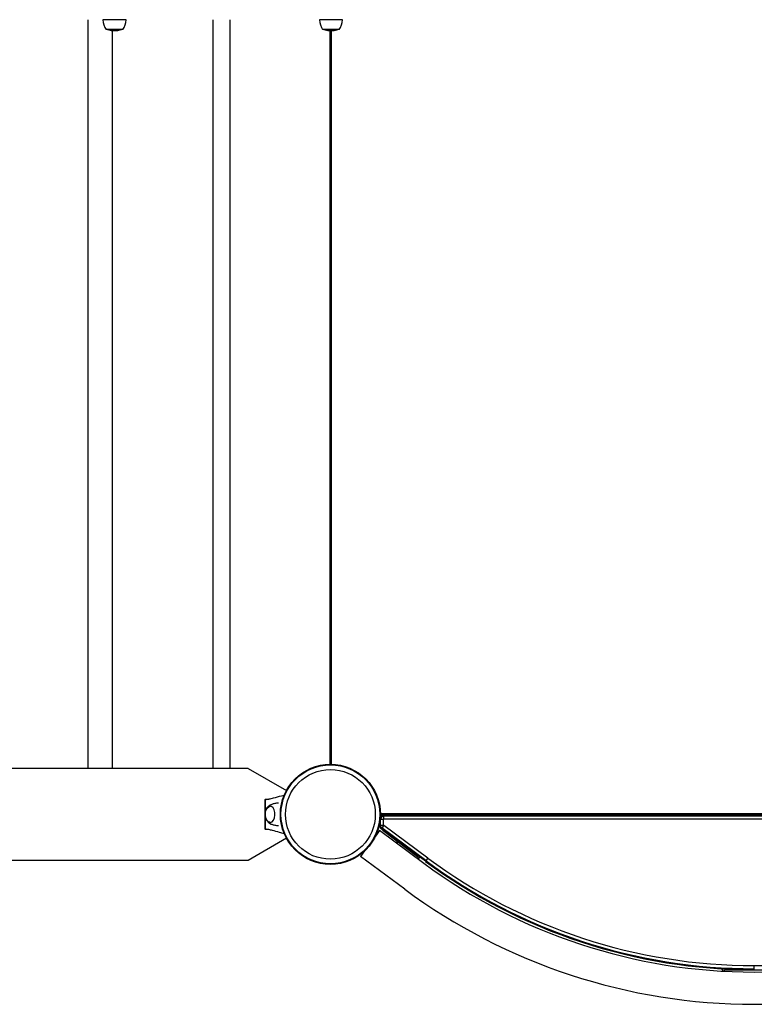
# Model space of a CAD drawing. Units: millimetres. Extents: x -3495 to 6060, y -5373 to 6350.
# Drawn here: x 2633 to 3500, y -224 to 937 of the extents above; entities that cross this region are included whole.
import ezdxf

# ---------------------------------------------------------------- set-up
doc = ezdxf.new("R2010")
doc.units = ezdxf.units.MM
doc.header["$LTSCALE"] = 700
doc.layers.add('HAGS-Plan', color=7, linetype='Continuous')

# ---------------------------------------------------------------- blocks, each defined once
blk = doc.blocks.new('Plan UP Onyx HPL')
at = {"layer": 'HAGS-Plan'}
for p, q in [((2714, 937), (2714, 54.2)), ((2745.3, 937), (2731.6, 937)), ((2742.7, 937), (2742.7, 937)), ((2758.9, 937), (2745.3, 937)), ((2861.4, 937), (2861.4, 54.2)), ((2881.3, 937), (2881.3, 54.2)), ((3000.6, 937), (2987, 937)), ((2999.3, 937), (2999.3, 937)), ((3014.3, 937), (3000.6, 937)), ((3001, 937), (3001, 937)), ((3001, 937), (3001, 937)), ((2745.3, 925.3), (2735.5, 925.3)), ((2742.7, 924.3), (2742.7, 54.2)), ((2743.1, 924.3), (2747.3, 924.3)), ((2755, 925.3), (2745.3, 925.3)), ((2747.3, 924.3), (2747.5, 924.3)), ((3000.6, 925.3), (2990.9, 925.3)), ((2998.4, 924.3), (3002.6, 924.3)), ((2999.3, 924.3), (2999.3, 59)), ((3010.4, 925.3), (3000.6, 925.3)), ((3001, 924.3), (3001, 59)), ((3001, 924.3), (3001, 59)), ((3002.6, 924.3), (3002.8, 924.3)), ((2903.1, 54.2), (1129.8, 54.2)), ((2903.1, 54.2), (2948.2, 28.2)), ((2923, 18), (2923, 0)), ((2923, 18), (2927.2, 18)), ((2923.1, 14.2), (2923, 14.2)), ((2923, 10.5), (2923.1, 10.5)), ((2923, 7.5), (2923.1, 7.5)), ((2923, 4), (2923.1, 4)), ((2923.1, 2), (2923, 2)), ((2923, 0), (2923, -18)), ((2923.1, -10.5), (2923.1, 10.5)), ((3059, 1), (3941, 1)), ((3059, 1), (3941, 1)), ((3059, 0), (3059, -3)), ((3941, 0), (3059, 0)), ((2923, -2), (2923.1, -2)), ((2923.1, -4), (2923, -4)), ((3058, -13), (3058, -10.8)), ((3058, -13), (3058, -10.8)), ((3059.1, -6), (3058.7, -6)), ((3059.1, -6), (3058.7, -6)), ((3062.8, -6), (3059.1, -6)), ((3059.1, -13), (3059.1, -6)), ((3062.8, -6), (3059.1, -6)), ((3059.1, -13), (3059.1, -6)), ((3062.8, -13), (3062.8, -6)), ((3062.8, -13), (3062.8, -6)), ((3063, -2.1), (3063, -1)), ((3937, -1), (3063, -1)), ((3063, -2.1), (3063, -1)), ((3937, -2.1), (3063, -2.1)), ((3063, -5.8), (3063, -2.1)), ((3063, -5.8), (3063, -2.1)), ((3937, -2.1), (3063, -2.1)), ((3937, -5.8), (3063, -5.8)), ((3937, -5.8), (3063, -5.8)), ((2927.2, -18), (2923, -18)), ((3057.9, -19.2), (3053.1, -25.7)), ((3110.2, -57.8), (3057.9, -19.2)), ((3059.1, -13), (3058, -13)), ((3059.1, -13), (3058, -13)), ((3062.8, -13), (3059.1, -13)), ((3062.8, -13), (3059.1, -13)), ((3060.7, -16.1), (3060, -17)), ((3060.7, -16.1), (3060, -17)), ((3112, -55.4), (3060, -17)), ((3112, -55.4), (3060, -17)), ((3062.9, -13.1), (3060.7, -16.1)), ((3062.9, -13.1), (3060.7, -16.1)), ((3112.6, -54.5), (3060.7, -16.1)), ((3112.6, -54.5), (3060.7, -16.1)), ((3061.6, -18.1), (3062.2, -19.4)), ((3102.9, -50), (3062.2, -19.4)), ((3114.9, -51.5), (3062.9, -13.1)), ((3114.9, -51.5), (3062.9, -13.1)), ((2948.2, -28.2), (2903.1, -54.3)), ((3076.7, -33), (3080.3, -33)), ((3040.2, -43.1), (3035.4, -49.7)), ((2903.1, -54.3), (1122.2, -54.3)), ((3087.7, -88.3), (3035.4, -49.7)), ((3103, -50.7), (3102.9, -50)), ((3104.6, -51.9), (3103, -50.7)), ((3105.1, -51.1), (3104.6, -51.9)), ((3105.1, -50.3), (3105.1, -51.1)), ((3112.6, -54.5), (3112, -55.4)), ((3112.6, -54.5), (3112, -55.4)), ((3114.9, -51.5), (3112.6, -54.5)), ((3114.9, -51.5), (3112.6, -54.5)), ((3462.5, -184.5), (3462.6, -182.9)), ((3462.5, -184.5), (3464.5, -184.6)), ((3462.6, -182.9), (3463.4, -182.1)), ((3465.6, -183.6), (3464.5, -184.6)), ((3534.4, -183.6), (3465.6, -183.6)), ((3500, -182.1), (3500, -178.3)), ((3500, -182.1), (3500, -178.3)), ((3500, -183.2), (3500, -182.1)), ((3500, -183.2), (3500, -182.1))]:
    blk.add_line(p, q, dxfattribs=at)
for radius in [59, 59, 58.3, 58.3, 52.9, 52.9]:
    blk.add_circle((3000, 0), radius, dxfattribs=at)
for centre, radius, start, end in [((2758.8, 939.5), 27.3, 185.3805, 211.4894), ((2731.8, 939.5), 27.3, 328.5106, 354.6195), ((3014.1, 939.5), 27.3, 185.3805, 211.4894), ((2987.1, 939.5), 27.3, 328.5106, 354.6195), ((2743.1, 943.8), 19.5, 251.7522, 270), ((2747.5, 943.8), 19.5, 270, 288.2478), ((2998.4, 943.8), 19.5, 251.7522, 270), ((3002.8, 943.8), 19.5, 270, 288.2478), ((3000, 28.1), 44.5, 90, 90.9597), ((3000, 28.1), 44.5, 88.7144, 90), ((3028.1, 0), 44.5, 0, 1.2856), ((3063, -6), 5, 90, 144.7294), ((3063, -6), 3.93, 90, 180), ((3063, -6), 3.93, 90, 180), ((3063, -6), 0.165, 90, 180), ((3063, -6), 0.165, 90, 180), ((3063, -13), 5, 180, 233.5463), ((3063, -13), 3.93, 180, 233.5463), ((3063, -13), 3.93, 180, 233.5463), ((3063, -13), 0.165, 180, 233.5463), ((3063, -13), 0.165, 180, 233.5463), ((3500, 470.4), 656.4, 233.5721, 270), ((3500, 469.8), 653, 233.5463, 270), ((3500, 469.8), 651.9, 233.5463, 270), ((3500, 469.8), 651.9, 233.5463, 270), ((3500, 469.8), 648.2, 233.5463, 270), ((3500, 469.8), 648.2, 233.5463, 270), ((3500, 469.8), 648.2, 270, 306.4537), ((3500, 469.8), 648.2, 270, 306.4537), ((3500, 469.8), 653, 270, 306.4537), ((3500, 470.4), 656.4, 270, 306.4279), ((3500, 470.4), 694.4, 233.5721, 270), ((3500, 470.4), 694.4, 270, 306.4279)]:
    blk.add_arc(centre, radius, start, end, dxfattribs=at)
for start_param, end_param in [(-0.270988, 3.909622), (-0.768029, -0.270988)]:
    blk.add_ellipse((2929, 0), major_axis=(0, -9.5), ratio=0.590209, start_param=start_param, end_param=end_param, dxfattribs=at)
for points, knots in [([(2923.1, 17.5), (2923.9, 17.5), (2924.7, 17.6), (2926.3, 17.8), (2927, 18), (2929.4, 18.5), (2931.1, 18.9), (2935.9, 20.2), (2939, 21), (2943.3, 22.2), (2944.5, 22.5), (2945.6, 22.8)], [0, 0, 0, 0, 2.881371, 2.881371, 5.718775, 5.718775, 11.883692, 11.883692, 23.599208, 23.599208, 27.798037, 27.798037, 27.798037, 27.798037]), ([(2923.1, 10.5), (2923.1, 11), (2923.1, 11.4), (2923.1, 12.5), (2923.1, 13.1), (2923.1, 14.7), (2923.1, 14.9), (2923.1, 15.9), (2923.1, 16.2), (2923.1, 16.8), (2923.1, 17), (2923.1, 17.3), (2923.1, 17.3), (2923.1, 17.5), (2923.1, 17.5), (2923.1, 17.5)], [-1.610376, -1.610376, -1.610376, -1.610376, -1.471605, -1.471605, -1.284206, -1.284206, -1.001071, -1.001071, -0.764743, -0.764743, -0.444287, -0.444287, -0.255082, -0.255082, 0, 0, 0, 0]), ([(2929.5, 11.4), (2930, 11.7), (2930.5, 11.9), (2931.7, 12.3), (2932.3, 12.5), (2933.5, 12.9), (2934.1, 13), (2935.4, 13.3), (2936.1, 13.3), (2937.4, 13.5), (2938, 13.5), (2938.7, 13.5)], [6.0138287, 6.0138287, 6.0138287, 6.0138287, 6.0677, 6.0677, 6.1215713, 6.1215713, 6.1754427, 6.1754427, 6.229314, 6.229314, 6.2803162, 6.2803162, 6.2803162, 6.2803162]), ([(2929.3, -9.5), (2928.8, -9.5), (2928.3, -9.3), (2927.2, -8.9), (2926.6, -8.5), (2925.6, -7.5), (2925.1, -6.8), (2924.2, -5.3), (2923.9, -4.4), (2923.4, -2.4), (2923.3, -1.4), (2923.2, 0.6), (2923.3, 1.6), (2923.6, 3.6), (2923.9, 4.5), (2924.7, 6.3), (2925.2, 7.1), (2926.4, 8.3), (2927.1, 8.8), (2928.3, 9.3), (2928.8, 9.5), (2929.3, 9.5)], [3.185259, 3.185259, 3.185259, 3.185259, 3.380504, 3.380504, 3.642244, 3.642244, 3.958692, 3.958692, 4.311428, 4.311428, 4.664907, 4.664907, 5.015191, 5.015191, 5.367422, 5.367422, 5.722389, 5.722389, 6.049831, 6.049831, 6.239519, 6.239519, 6.239519, 6.239519]), ([(2924.2, 5.3), (2924.5, 6.1), (2924.9, 6.9), (2926, 8.7), (2926.9, 9.8), (2928.5, 10.9), (2928.9, 11.2), (2929.5, 11.4)], [5.2494478, 5.2494478, 5.2494478, 5.2494478, 5.5104312, 5.5104312, 5.8791276, 5.8791276, 6.0138287, 6.0138287, 6.0138287, 6.0138287]), ([(2923.1, -17.5), (2923.1, -17.5), (2923.1, -17.5), (2923.1, -17.4), (2923.1, -17.3), (2923.1, -17), (2923.1, -16.8), (2923.1, -16.3), (2923.1, -15.9), (2923.1, -15), (2923.1, -14.6), (2923.1, -13.2), (2923.1, -12.6), (2923.1, -11.5), (2923.1, -11), (2923.1, -10.5)], [0, 0, 0, 0, 0.076959, 0.076959, 0.1395146, 0.1395146, 0.2425588, 0.2425588, 0.3154534, 0.3154534, 0.3917977, 0.3917977, 0.4559643, 0.4559643, 0.5046419, 0.5046419, 0.5046419, 0.5046419]), ([(2929.5, -11.4), (2928.6, -11), (2927.8, -10.5), (2926.4, -9.2), (2925.8, -8.3), (2924.8, -6.7), (2924.5, -6), (2924.2, -5.3)], [3.4109493, 3.4109493, 3.4109493, 3.4109493, 3.6427267, 3.6427267, 3.9359264, 3.9359264, 4.1753302, 4.1753302, 4.1753302, 4.1753302]), ([(2938.7, -13.5), (2938, -13.5), (2937.4, -13.5), (2936.1, -13.3), (2935.4, -13.3), (2934.1, -13), (2933.5, -12.9), (2932.3, -12.5), (2931.7, -12.3), (2930.5, -11.9), (2930, -11.7), (2929.5, -11.4)], [3.1444602, 3.1444602, 3.1444602, 3.1444602, 3.195464, 3.195464, 3.2493353, 3.2493353, 3.3032066, 3.3032066, 3.357078, 3.357078, 3.4109493, 3.4109493, 3.4109493, 3.4109493]), ([(2945.6, -22.8), (2943.7, -22.3), (2941.9, -21.8), (2937.2, -20.5), (2934.4, -19.8), (2930.2, -18.7), (2928.8, -18.3), (2926.7, -17.9), (2926, -17.8), (2924.6, -17.6), (2923.9, -17.5), (2923.1, -17.5)], [3.060425, 3.060425, 3.060425, 3.060425, 10.000007, 10.000007, 20.406249, 20.406249, 25.614295, 25.614295, 28.225841, 28.225841, 30.859684, 30.859684, 30.859684, 30.859684])]:
    blk.add_open_spline(points, degree=3, knots=knots, dxfattribs=at)

msp = doc.modelspace()

# ---------------------------------------------------------------- block references
at = {"layer": 'HAGS-Plan'}
msp.add_blockref('Plan UP Onyx HPL', (0, 0), dxfattribs=at)

doc.saveas('drawing.dxf')
